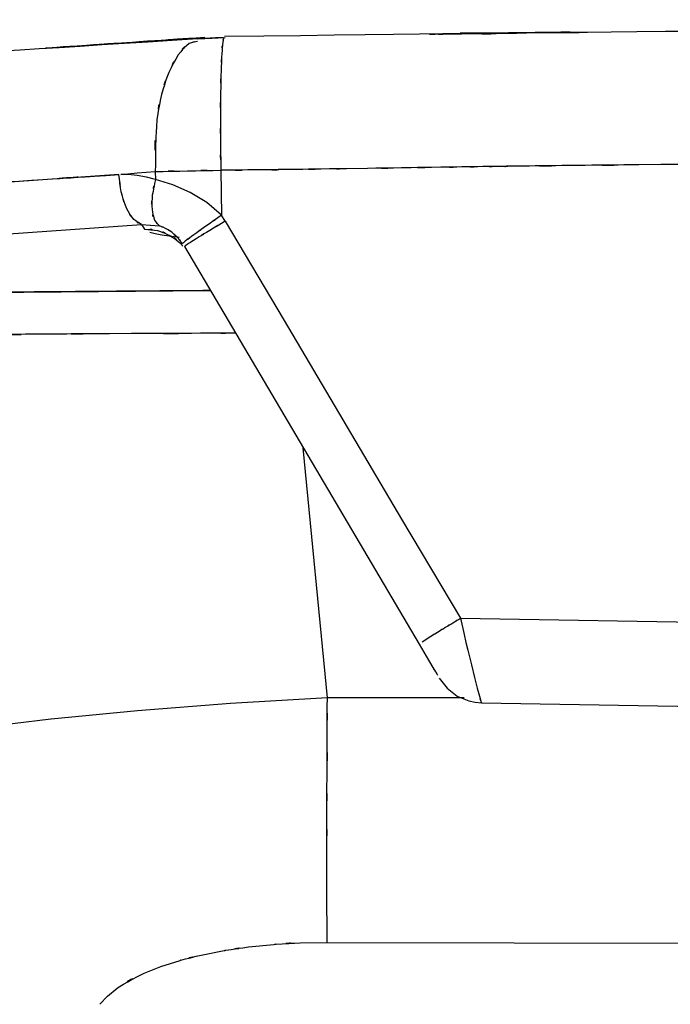
# Model space of a CAD drawing. Units: inches. Extents: x 32.5 to 119.3, y -17.4 to 78.8.
# Drawn here: x 45.2 to 50.1, y 28.1 to 35.5 of the extents above; entities that cross this region are included whole.
import ezdxf

# ---------------------------------------------------------------- set-up
doc = ezdxf.new("R2010")
doc.units = ezdxf.units.IN
doc.header["$MEASUREMENT"] = 0

# ---------------------------------------------------------------- blocks, each defined once
blk = doc.blocks.new('block 23')
at = {"color": 7, "lineweight": 25, "true_color": 0xffffff}
blk.add_open_spline([(55.7515, 35.4055), (48.7421, 35.4434), (58.0879, 35.4076), (51.0785, 35.4234), (44.5449, 35.363), (53.2562, 35.4563), (46.7229, 35.3767)], degree=3, knots=[0, 0, 0, 0, 1, 1, 1, 2, 2, 2, 2], dxfattribs=at)
blk = doc.blocks.new('block 24')
at = {"color": 7, "lineweight": 25, "true_color": 0xffffff}
blk.add_open_spline([(46.717, 35.3681), (46.5662, 35.3635), (46.7663, 35.3702), (46.6168, 35.3647), (46.4724, 35.3566), (46.6643, 35.368), (46.521, 35.3592)], degree=3, knots=[0, 0, 0, 0, 1, 1, 1, 2, 2, 2, 2], dxfattribs=at)
blk = doc.blocks.new('block 25')
at = {"color": 7, "lineweight": 25, "true_color": 0xffffff}
blk.add_open_spline([(46.5214, 35.3592), (38.2928, 34.8407), (49.2654, 35.5034), (41.0351, 35.0279), (33.1589, 34.727), (43.6616, 35.102), (35.7837, 34.8405)], degree=3, knots=[0, 0, 0, 0, 1, 1, 1, 2, 2, 2, 2], dxfattribs=at)
blk = doc.blocks.new('block 61')
at = {"color": 7, "lineweight": 25, "true_color": 0xffffff}
blk.add_open_spline([(46.5761, 35.3705), (45.8382, 35.3204), (46.8221, 35.3871), (46.0842, 35.3371), (45.4944, 35.2977), (46.2809, 35.3502), (45.6908, 35.3108), (45.2491, 35.2815), (45.8382, 35.3204), (45.3962, 35.2913), (45.3793, 35.2903), (45.4021, 35.2917), (45.3848, 35.2906)], degree=3, knots=[0, 0, 0, 0, 1, 1, 1, 2, 2, 2, 3, 3, 3, 4, 4, 4, 4], dxfattribs=at)
blk = doc.blocks.new('block 496')
at = {"color": 7, "lineweight": 25, "true_color": 0xffffff}
blk.add_lwpolyline([(48.6484, 30.3893), (51.7269, 30.338)], dxfattribs=at)
blk = doc.blocks.new('block 531')
at = {"color": 7, "lineweight": 25, "true_color": 0xffffff}
blk.add_open_spline([(50.8866, 34.424), (50.3668, 34.4212), (51.0599, 34.425), (50.5401, 34.4221), (49.7163, 34.4164), (50.8146, 34.4244), (49.9909, 34.4183)], degree=3, knots=[0, 0, 0, 0, 1, 1, 1, 2, 2, 2, 2], dxfattribs=at)
blk = doc.blocks.new('block 532')
at = {"color": 7, "lineweight": 25, "true_color": 0xffffff}
blk.add_lwpolyline([(49.9909, 34.4183), (49.8259, 34.4168)], dxfattribs=at)
blk = doc.blocks.new('block 533')
at = {"color": 7, "lineweight": 25, "true_color": 0xffffff}
blk.add_open_spline([(49.8259, 34.4168), (49.1314, 34.4101), (50.0574, 34.4194), (49.3629, 34.4123), (48.6573, 34.4039), (49.5982, 34.4152), (48.8926, 34.4064)], degree=3, knots=[0, 0, 0, 0, 1, 1, 1, 2, 2, 2, 2], dxfattribs=at)
blk = doc.blocks.new('block 534')
at = {"color": 7, "lineweight": 25, "true_color": 0xffffff}
blk.add_open_spline([(48.8926, 34.4064), (48.7159, 34.404), (48.9515, 34.4073), (48.7748, 34.4049), (48.5984, 34.4023), (48.8337, 34.4057), (48.6573, 34.4032)], degree=3, knots=[0, 0, 0, 0, 1, 1, 1, 2, 2, 2, 2], dxfattribs=at)
blk = doc.blocks.new('block 535')
at = {"color": 7, "lineweight": 25, "true_color": 0xffffff}
blk.add_open_spline([(48.6573, 34.4032), (48.422, 34.3997), (48.7355, 34.4044), (48.5002, 34.4009), (48.2649, 34.3973), (48.5788, 34.4021), (48.3435, 34.3985)], degree=3, knots=[0, 0, 0, 0, 1, 1, 1, 2, 2, 2, 2], dxfattribs=at)
blk = doc.blocks.new('block 536')
at = {"color": 7, "lineweight": 25, "true_color": 0xffffff}
blk.add_open_spline([(48.3435, 34.3985), (47.9035, 34.3916), (48.4902, 34.4008), (48.05, 34.3939), (47.6665, 34.388), (48.1778, 34.3959), (47.7943, 34.3901)], degree=3, knots=[0, 0, 0, 0, 1, 1, 1, 2, 2, 2, 2], dxfattribs=at)
blk = doc.blocks.new('block 537')
at = {"color": 7, "lineweight": 25, "true_color": 0xffffff}
blk.add_lwpolyline([(47.7943, 34.3901), (47.6362, 34.3877)], dxfattribs=at)
blk = doc.blocks.new('block 538')
at = {"color": 7, "lineweight": 25, "true_color": 0xffffff}
blk.add_open_spline([(47.6362, 34.3877), (47.4464, 34.3849), (47.6996, 34.3885), (47.5098, 34.3858), (47.1132, 34.3804), (47.6417, 34.3875), (47.2455, 34.3821)], degree=3, knots=[0, 0, 0, 0, 1, 1, 1, 2, 2, 2, 2], dxfattribs=at)
blk = doc.blocks.new('block 539')
at = {"color": 7, "lineweight": 25, "true_color": 0xffffff}
blk.add_open_spline([(47.2455, 34.3821), (46.8232, 34.377), (47.3861, 34.3839), (46.9637, 34.3789), (46.5627, 34.3747), (47.0974, 34.3801), (46.6964, 34.3761)], degree=3, knots=[0, 0, 0, 0, 1, 1, 1, 2, 2, 2, 2], dxfattribs=at)
blk = doc.blocks.new('block 540')
at = {"color": 7, "lineweight": 25, "true_color": 0xffffff}
blk.add_lwpolyline([(46.6964, 34.3761), (46.7019, 34.039)], dxfattribs=at)
blk = doc.blocks.new('block 541')
at = {"color": 7, "lineweight": 25, "true_color": 0xffffff}
blk.add_lwpolyline([(46.7298, 33.9951), (46.7019, 34.039)], dxfattribs=at)
blk = doc.blocks.new('block 542')
at = {"color": 7, "lineweight": 25, "true_color": 0xffffff}
blk.add_lwpolyline([(46.7298, 33.9951), (47.1701, 33.252)], dxfattribs=at)
blk = doc.blocks.new('block 543')
at = {"color": 7, "lineweight": 25, "true_color": 0xffffff}
blk.add_lwpolyline([(47.1701, 33.252), (47.6093, 32.5084)], dxfattribs=at)
blk = doc.blocks.new('block 544')
at = {"color": 7, "lineweight": 25, "true_color": 0xffffff}
blk.add_lwpolyline([(47.6093, 32.5084), (48.0486, 31.7647)], dxfattribs=at)
blk = doc.blocks.new('block 545')
at = {"color": 7, "lineweight": 25, "true_color": 0xffffff}
blk.add_lwpolyline([(48.0486, 31.7647), (48.4896, 31.0221)], dxfattribs=at)
blk = doc.blocks.new('block 546')
at = {"color": 7, "lineweight": 25, "true_color": 0xffffff}
blk.add_lwpolyline([(48.4896, 31.0223), (54.6676, 30.9174)], dxfattribs=at)
blk = doc.blocks.new('block 555')
at = {"color": 7, "lineweight": 25, "true_color": 0xffffff}
blk.add_lwpolyline([(48.4896, 31.0223), (48.5168, 30.9005)], dxfattribs=at)
blk = doc.blocks.new('block 556')
at = {"color": 7, "lineweight": 25, "true_color": 0xffffff}
blk.add_lwpolyline([(48.5168, 30.9005), (48.5309, 30.8413)], dxfattribs=at)
blk = doc.blocks.new('block 557')
at = {"color": 7, "lineweight": 25, "true_color": 0xffffff}
blk.add_lwpolyline([(48.5309, 30.8413), (48.545, 30.7837)], dxfattribs=at)
blk = doc.blocks.new('block 558')
at = {"color": 7, "lineweight": 25, "true_color": 0xffffff}
blk.add_lwpolyline([(48.545, 30.7834), (48.5719, 30.6751)], dxfattribs=at)
blk = doc.blocks.new('block 559')
at = {"color": 7, "lineweight": 25, "true_color": 0xffffff}
blk.add_lwpolyline([(48.5719, 30.6749), (48.596, 30.5784)], dxfattribs=at)
blk = doc.blocks.new('block 560')
at = {"color": 7, "lineweight": 25, "true_color": 0xffffff}
blk.add_lwpolyline([(48.596, 30.5784), (48.616, 30.4987)], dxfattribs=at)
blk = doc.blocks.new('block 561')
at = {"color": 7, "lineweight": 25, "true_color": 0xffffff}
blk.add_lwpolyline([(48.616, 30.4985), (48.6322, 30.4387)], dxfattribs=at)
blk = doc.blocks.new('block 562')
at = {"color": 7, "lineweight": 25, "true_color": 0xffffff}
blk.add_open_spline([(48.6322, 30.4387), (48.6501, 30.3783), (48.6274, 30.4534), (48.6432, 30.4012), (48.6515, 30.38), (48.6418, 30.4031), (48.6484, 30.3896)], degree=3, knots=[0, 0, 0, 0, 1, 1, 1, 2, 2, 2, 2], dxfattribs=at)
blk = doc.blocks.new('block 839')
at = {"color": 7, "lineweight": 25, "true_color": 0xffffff}
blk.add_lwpolyline([(49.3787, 35.4052), (48.9839, 35.4016)], dxfattribs=at)
blk = doc.blocks.new('block 840')
at = {"color": 7, "lineweight": 25, "true_color": 0xffffff}
blk.add_open_spline([(48.9839, 35.4016), (48.1444, 35.3924), (49.264, 35.4048), (48.4244, 35.3954), (48.1764, 35.3921), (48.5071, 35.3964), (48.2591, 35.3931)], degree=3, knots=[0, 0, 0, 0, 1, 1, 1, 2, 2, 2, 2], dxfattribs=at)
blk = doc.blocks.new('block 845')
at = {"color": 7, "lineweight": 25, "true_color": 0xffffff}
blk.add_open_spline([(48.2691, 30.8883), (48.3418, 30.9334), (48.2432, 30.8725), (48.318, 30.9188), (48.4, 30.9689), (48.2887, 30.9011), (48.3738, 30.9527), (48.4606, 31.0051), (48.3438, 30.9348), (48.432, 30.9879), (48.5181, 31.039), (48.4031, 30.9706), (48.4896, 31.0221)], degree=3, knots=[0, 0, 0, 0, 1, 1, 1, 2, 2, 2, 3, 3, 3, 4, 4, 4, 4], dxfattribs=at)
blk = doc.blocks.new('block 846')
at = {"color": 7, "lineweight": 25, "true_color": 0xffffff}
blk.add_lwpolyline([(48.2029, 30.8458), (48.2691, 30.8883)], dxfattribs=at)
blk = doc.blocks.new('block 847')
at = {"color": 7, "lineweight": 25, "true_color": 0xffffff}
blk.add_lwpolyline([(48.1812, 30.8284), (48.2346, 30.7379)], dxfattribs=at)
blk = doc.blocks.new('block 848')
at = {"color": 7, "lineweight": 25, "true_color": 0xffffff}
blk.add_lwpolyline([(48.2346, 30.7379), (48.2835, 30.6551)], dxfattribs=at)
blk = doc.blocks.new('block 849')
at = {"color": 7, "lineweight": 25, "true_color": 0xffffff}
blk.add_open_spline([(48.2835, 30.6551), (48.3135, 30.6041), (48.2746, 30.6706), (48.3032, 30.6218), (48.3269, 30.5817), (48.2963, 30.6337), (48.3187, 30.5958)], degree=3, knots=[0, 0, 0, 0, 1, 1, 1, 2, 2, 2, 2], dxfattribs=at)
blk = doc.blocks.new('block 850')
at = {"color": 7, "lineweight": 25, "true_color": 0xffffff}
blk.add_lwpolyline([(48.3314, 30.5739), (48.39, 30.4987)], dxfattribs=at)
blk = doc.blocks.new('block 851')
at = {"color": 7, "lineweight": 25, "true_color": 0xffffff}
blk.add_lwpolyline([(48.39, 30.4987), (48.4658, 30.4404)], dxfattribs=at)
blk = doc.blocks.new('block 852')
at = {"color": 7, "lineweight": 25, "true_color": 0xffffff}
blk.add_lwpolyline([(48.4658, 30.4404), (48.5536, 30.4034)], dxfattribs=at)
blk = doc.blocks.new('block 853')
at = {"color": 7, "lineweight": 25, "true_color": 0xffffff}
blk.add_lwpolyline([(48.5536, 30.4034), (48.6005, 30.3934)], dxfattribs=at)
blk = doc.blocks.new('block 854')
at = {"color": 7, "lineweight": 25, "true_color": 0xffffff}
blk.add_lwpolyline([(48.6005, 30.3934), (48.6484, 30.3896)], dxfattribs=at)
blk = doc.blocks.new('block 855')
at = {"color": 7, "lineweight": 25, "true_color": 0xffffff}
blk.add_open_spline([(46.7298, 33.9951), (46.5551, 33.8909), (46.7853, 34.0283), (46.6147, 33.9264), (46.4528, 33.8278), (46.6609, 33.955), (46.5107, 33.8628), (46.4001, 33.7929), (46.5345, 33.8785), (46.4435, 33.8199), (46.4077, 33.7937), (46.4483, 33.8244), (46.4235, 33.8046)], degree=3, knots=[0, 0, 0, 0, 1, 1, 1, 2, 2, 2, 3, 3, 3, 4, 4, 4, 4], dxfattribs=at)
blk = doc.blocks.new('block 856')
at = {"color": 7, "lineweight": 25, "true_color": 0xffffff}
blk.add_lwpolyline([(46.4235, 33.8046), (48.1812, 30.8285)], dxfattribs=at)
blk = doc.blocks.new('block 859')
at = {"color": 7, "lineweight": 25, "true_color": 0xffffff}
blk.add_lwpolyline([(46.4673, 34.2104), (46.3371, 34.2671)], dxfattribs=at)
blk = doc.blocks.new('block 860')
at = {"color": 7, "lineweight": 25, "true_color": 0xffffff}
blk.add_lwpolyline([(46.5906, 34.1343), (46.4673, 34.2104)], dxfattribs=at)
blk = doc.blocks.new('block 861')
at = {"color": 7, "lineweight": 25, "true_color": 0xffffff}
blk.add_lwpolyline([(46.7019, 34.039), (46.5906, 34.1343)], dxfattribs=at)
blk = doc.blocks.new('block 862')
at = {"color": 7, "lineweight": 25, "true_color": 0xffffff}
blk.add_open_spline([(46.2055, 34.366), (46.5655, 34.3746), (46.0828, 34.3632), (46.447, 34.3715), (46.8194, 34.3787), (46.3202, 34.3694), (46.6964, 34.3761)], degree=3, knots=[0, 0, 0, 0, 1, 1, 1, 2, 2, 2, 2], dxfattribs=at)
blk = doc.blocks.new('block 863')
at = {"color": 7, "lineweight": 25, "true_color": 0xffffff}
blk.add_lwpolyline([(46.2055, 34.366), (46.2065, 34.3062)], dxfattribs=at)
blk = doc.blocks.new('block 864')
at = {"color": 7, "lineweight": 25, "true_color": 0xffffff}
blk.add_lwpolyline([(46.3371, 34.2671), (46.2065, 34.3062)], dxfattribs=at)
blk = doc.blocks.new('block 865')
at = {"color": 7, "lineweight": 25, "true_color": 0xffffff}
blk.add_lwpolyline([(46.6774, 35.3688), (46.7277, 35.3704)], dxfattribs=at)
blk = doc.blocks.new('block 866')
at = {"color": 7, "lineweight": 25, "true_color": 0xffffff}
blk.add_lwpolyline([(46.6295, 35.3662), (46.6774, 35.3688)], dxfattribs=at)
blk = doc.blocks.new('block 867')
at = {"color": 7, "lineweight": 25, "true_color": 0xffffff}
blk.add_open_spline([(46.7019, 34.039), (46.5355, 33.9236), (46.7546, 34.0761), (46.592, 33.9629), (46.438, 33.8535), (46.6361, 33.9946), (46.4931, 33.8923), (46.3874, 33.8142), (46.5159, 33.9098), (46.429, 33.8445), (46.3942, 33.8147), (46.4335, 33.8497), (46.4094, 33.827)], degree=3, knots=[0, 0, 0, 0, 1, 1, 1, 2, 2, 2, 3, 3, 3, 4, 4, 4, 4], dxfattribs=at)
blk = doc.blocks.new('block 868')
at = {"color": 7, "lineweight": 25, "true_color": 0xffffff}
blk.add_open_spline([(46.2065, 34.3062), (46.1693, 34.1307), (46.2154, 34.3629), (46.1834, 34.1901), (46.1748, 34.0249), (46.1796, 34.2397), (46.181, 34.0828), (46.2058, 33.9555), (46.1669, 34.1153), (46.2006, 34.0028), (46.252, 33.9341), (46.1803, 34.0201), (46.2365, 33.9598)], degree=3, knots=[0, 0, 0, 0, 1, 1, 1, 2, 2, 2, 3, 3, 3, 4, 4, 4, 4], dxfattribs=at)
blk = doc.blocks.new('block 869')
at = {"color": 7, "lineweight": 25, "true_color": 0xffffff}
blk.add_open_spline([(46.3284, 33.9119), (46.2585, 33.9574), (46.3515, 33.8991), (46.2823, 33.9412), (46.2134, 33.971), (46.3047, 33.9336), (46.2365, 33.9598)], degree=3, knots=[0, 0, 0, 0, 1, 1, 1, 2, 2, 2, 2], dxfattribs=at)
blk = doc.blocks.new('block 870')
at = {"color": 7, "lineweight": 25, "true_color": 0xffffff}
blk.add_open_spline([(46.4094, 33.827), (46.3501, 33.9019), (46.4304, 33.8037), (46.3691, 33.8761), (46.3091, 33.9308), (46.3905, 33.859), (46.3284, 33.9119)], degree=3, knots=[0, 0, 0, 0, 1, 1, 1, 2, 2, 2, 2], dxfattribs=at)
blk = doc.blocks.new('block 871')
at = {"color": 7, "lineweight": 25, "true_color": 0xffffff}
blk.add_lwpolyline([(46.0711, 34.3379), (46.0022, 34.3446)], dxfattribs=at)
blk = doc.blocks.new('block 872')
at = {"color": 7, "lineweight": 25, "true_color": 0xffffff}
blk.add_lwpolyline([(46.0022, 34.3446), (45.9464, 34.3449)], dxfattribs=at)
blk = doc.blocks.new('block 873')
at = {"color": 7, "lineweight": 25, "true_color": 0xffffff}
blk.add_open_spline([(46.1031, 33.9713), (46.0153, 34.019), (46.1317, 33.9475), (46.0453, 34.007), (45.9605, 34.1245), (46.0704, 33.9541), (45.9901, 34.0921), (45.9267, 34.2688), (46.0056, 34.0258), (45.9509, 34.2137), (45.9216, 34.4078), (45.9571, 34.1465), (45.9329, 34.3443)], degree=3, knots=[0, 0, 0, 0, 1, 1, 1, 2, 2, 2, 3, 3, 3, 4, 4, 4, 4], dxfattribs=at)
blk = doc.blocks.new('block 874')
at = {"color": 7, "lineweight": 25, "true_color": 0xffffff}
blk.add_lwpolyline([(46.1031, 33.9713), (46.2365, 33.9598)], dxfattribs=at)
blk = doc.blocks.new('block 875')
at = {"color": 7, "lineweight": 25, "true_color": 0xffffff}
blk.add_lwpolyline([(46.2065, 34.3062), (46.1393, 34.325)], dxfattribs=at)
blk = doc.blocks.new('block 876')
at = {"color": 7, "lineweight": 25, "true_color": 0xffffff}
blk.add_lwpolyline([(46.1393, 34.325), (46.0711, 34.3379)], dxfattribs=at)
blk = doc.blocks.new('block 877')
at = {"color": 7, "lineweight": 25, "true_color": 0xffffff}
blk.add_lwpolyline([(46.1372, 34.3618), (46.2055, 34.366)], dxfattribs=at)
blk = doc.blocks.new('block 878')
at = {"color": 7, "lineweight": 25, "true_color": 0xffffff}
blk.add_lwpolyline([(46.069, 34.3563), (46.1372, 34.3618)], dxfattribs=at)
blk = doc.blocks.new('block 879')
at = {"color": 7, "lineweight": 25, "true_color": 0xffffff}
blk.add_lwpolyline([(46.0012, 34.3499), (46.069, 34.3563)], dxfattribs=at)
blk = doc.blocks.new('block 880')
at = {"color": 7, "lineweight": 25, "true_color": 0xffffff}
blk.add_lwpolyline([(45.9464, 34.3449), (46.0012, 34.3499)], dxfattribs=at)
blk = doc.blocks.new('block 889')
at = {"color": 7, "lineweight": 25, "true_color": 0xffffff}
blk.add_open_spline([(44.7544, 34.2683), (45.3983, 34.3095), (44.5397, 34.2547), (45.1836, 34.2957), (46.3064, 34.3675), (44.8092, 34.2717), (45.9319, 34.3436)], degree=3, knots=[0, 0, 0, 0, 1, 1, 1, 2, 2, 2, 2], dxfattribs=at)
blk = doc.blocks.new('block 890')
at = {"color": 7, "lineweight": 25, "true_color": 0xffffff}
blk.add_lwpolyline([(46.521, 35.3592), (46.6295, 35.3662)], dxfattribs=at)
blk = doc.blocks.new('block 918')
at = {"color": 7, "lineweight": 25, "true_color": 0xffffff}
blk.add_lwpolyline([(44.8939, 33.8854), (46.1035, 33.9711)], dxfattribs=at)
blk = doc.blocks.new('block 919')
at = {"color": 7, "lineweight": 25, "true_color": 0xffffff}
blk.add_lwpolyline([(45.9329, 34.3443), (43.5138, 34.1744)], dxfattribs=at)
blk = doc.blocks.new('block 922')
at = {"color": 7, "lineweight": 25, "true_color": 0xffffff}
blk.add_lwpolyline([(46.2547, 33.8919), (46.3843, 33.8747)], dxfattribs=at)
blk = doc.blocks.new('block 923')
at = {"color": 7, "lineweight": 25, "true_color": 0xffffff}
blk.add_lwpolyline([(46.2048, 33.9016), (46.2547, 33.8919)], dxfattribs=at)
blk = doc.blocks.new('block 924')
at = {"color": 7, "lineweight": 25, "true_color": 0xffffff}
blk.add_lwpolyline([(46.1655, 33.9121), (46.2048, 33.9016)], dxfattribs=at)
blk = doc.blocks.new('block 925')
at = {"color": 7, "lineweight": 25, "true_color": 0xffffff}
blk.add_lwpolyline([(46.1031, 33.9713), (46.1252, 33.9351)], dxfattribs=at)
blk = doc.blocks.new('block 928')
at = {"color": 7, "lineweight": 25, "true_color": 0xffffff}
blk.add_lwpolyline([(34.344, 33.3674), (46.6171, 33.4766)], dxfattribs=at)
blk = doc.blocks.new('block 1910')
at = {"color": 7, "lineweight": 25, "true_color": 0xffffff}
blk.add_open_spline([(45.8634, 33.1526), (45.1416, 33.1478), (46.0976, 33.1541), (45.3852, 33.1493), (44.7092, 33.1436), (45.6043, 33.1514), (44.938, 33.1455)], degree=3, knots=[0, 0, 0, 0, 1, 1, 1, 2, 2, 2, 2], dxfattribs=at)
blk = doc.blocks.new('block 1911')
at = {"color": 7, "lineweight": 25, "true_color": 0xffffff}
blk.add_lwpolyline([(46.0284, 33.1535), (45.8634, 33.1526)], dxfattribs=at)
blk = doc.blocks.new('block 1967')
at = {"color": 7, "lineweight": 25, "true_color": 0xffffff}
blk.add_lwpolyline([(45.4244, 30.2673), (44.8464, 30.1983)], dxfattribs=at)
blk = doc.blocks.new('block 1968')
at = {"color": 7, "lineweight": 25, "true_color": 0xffffff}
blk.add_lwpolyline([(46.0718, 30.3304), (45.4248, 30.2673)], dxfattribs=at)
blk = doc.blocks.new('block 1969')
at = {"color": 7, "lineweight": 25, "true_color": 0xffffff}
blk.add_lwpolyline([(46.7691, 30.3839), (46.0721, 30.3304)], dxfattribs=at)
blk = doc.blocks.new('block 1970')
at = {"color": 7, "lineweight": 25, "true_color": 0xffffff}
blk.add_lwpolyline([(47.4936, 30.4274), (46.7691, 30.3839)], dxfattribs=at)
blk = doc.blocks.new('block 2084')
at = {"color": 7, "lineweight": 25, "true_color": 0xffffff}
blk.add_lwpolyline([(45.79, 28.1327), (45.8468, 28.1948)], dxfattribs=at)
blk = doc.blocks.new('block 2085')
at = {"color": 7, "lineweight": 25, "true_color": 0xffffff}
blk.add_lwpolyline([(45.8468, 28.1948), (45.9209, 28.2547)], dxfattribs=at)
blk = doc.blocks.new('block 2086')
at = {"color": 7, "lineweight": 25, "true_color": 0xffffff}
blk.add_open_spline([(45.9209, 28.2547), (45.923, 28.2563), (45.9202, 28.2542), (45.9223, 28.2557), (46.2103, 28.4235), (45.812, 28.2022), (46.1214, 28.3663)], degree=3, knots=[0, 0, 0, 0, 1, 1, 1, 2, 2, 2, 2], dxfattribs=at)
blk = doc.blocks.new('block 2087')
at = {"color": 7, "lineweight": 25, "true_color": 0xffffff}
blk.add_lwpolyline([(46.1221, 28.3667), (46.2478, 28.4164)], dxfattribs=at)
blk = doc.blocks.new('block 2088')
at = {"color": 7, "lineweight": 25, "true_color": 0xffffff}
blk.add_lwpolyline([(46.2478, 28.4164), (46.3911, 28.4614)], dxfattribs=at)
blk = doc.blocks.new('block 2089')
at = {"color": 7, "lineweight": 25, "true_color": 0xffffff}
blk.add_open_spline([(46.3911, 28.4614), (46.398, 28.4635), (46.3887, 28.4609), (46.3956, 28.4628), (46.6237, 28.521), (46.3171, 28.4445), (46.5493, 28.501)], degree=3, knots=[0, 0, 0, 0, 1, 1, 1, 2, 2, 2, 2], dxfattribs=at)
blk = doc.blocks.new('block 2090')
at = {"color": 7, "lineweight": 25, "true_color": 0xffffff}
blk.add_lwpolyline([(46.5493, 28.501), (46.7201, 28.5346)], dxfattribs=at)
blk = doc.blocks.new('block 2091')
at = {"color": 7, "lineweight": 25, "true_color": 0xffffff}
blk.add_open_spline([(46.7201, 28.5346), (46.7408, 28.5381), (46.7133, 28.5334), (46.7339, 28.5369), (46.9854, 28.5748), (46.6485, 28.5255), (46.9027, 28.5617)], degree=3, knots=[0, 0, 0, 0, 1, 1, 1, 2, 2, 2, 2], dxfattribs=at)
blk = doc.blocks.new('block 2092')
at = {"color": 7, "lineweight": 25, "true_color": 0xffffff}
blk.add_lwpolyline([(46.9027, 28.5617), (47.0936, 28.5813)], dxfattribs=at)
blk = doc.blocks.new('block 2093')
at = {"color": 7, "lineweight": 25, "true_color": 0xffffff}
blk.add_open_spline([(47.0936, 28.5813), (47.1198, 28.5835), (47.085, 28.5806), (47.1108, 28.5828), (47.3802, 28.5996), (47.0202, 28.5785), (47.291, 28.5932)], degree=3, knots=[0, 0, 0, 0, 1, 1, 1, 2, 2, 2, 2], dxfattribs=at)
blk = doc.blocks.new('block 2094')
at = {"color": 7, "lineweight": 25, "true_color": 0xffffff}
blk.add_lwpolyline([(47.291, 28.5932), (47.4925, 28.5965)], dxfattribs=at)
blk = doc.blocks.new('block 2095')
at = {"color": 7, "lineweight": 25, "true_color": 0xffffff}
blk.add_lwpolyline([(47.4925, 28.5965), (47.4919, 28.7167)], dxfattribs=at)
blk = doc.blocks.new('block 2096')
at = {"color": 7, "lineweight": 25, "true_color": 0xffffff}
blk.add_lwpolyline([(47.4919, 28.7167), (47.4908, 28.8759)], dxfattribs=at)
blk = doc.blocks.new('block 2097')
at = {"color": 7, "lineweight": 25, "true_color": 0xffffff}
blk.add_lwpolyline([(47.4908, 28.8759), (47.4905, 29.297)], dxfattribs=at)
blk = doc.blocks.new('block 2098')
at = {"color": 7, "lineweight": 25, "true_color": 0xffffff}
blk.add_open_spline([(47.4905, 29.297), (47.4908, 29.6619), (47.4901, 29.1709), (47.4905, 29.5425), (47.4915, 29.9666), (47.4901, 29.3961), (47.4912, 29.8277)], degree=3, knots=[0, 0, 0, 0, 1, 1, 1, 2, 2, 2, 2], dxfattribs=at)
blk = doc.blocks.new('block 2099')
at = {"color": 7, "lineweight": 25, "true_color": 0xffffff}
blk.add_open_spline([(47.4912, 29.8277), (47.4929, 30.3064), (47.4908, 29.6653), (47.4922, 30.1483), (47.4939, 30.5655), (47.4919, 30.0072), (47.4936, 30.4274)], degree=3, knots=[0, 0, 0, 0, 1, 1, 1, 2, 2, 2, 2], dxfattribs=at)
blk = doc.blocks.new('block 2262')
at = {"color": 7, "lineweight": 25, "true_color": 0xffffff}
blk.add_lwpolyline([(47.4929, 28.5965), (57.2973, 28.5785)], dxfattribs=at)
blk = doc.blocks.new('block 2625')
at = {"color": 7, "lineweight": 25, "true_color": 0xffffff}
blk.add_open_spline([(53.5683, 23.7258), (51.0944, 24.1263), (54.3907, 23.5802), (51.9202, 23.9988), (49.4611, 24.499), (52.7346, 23.8081), (50.2834, 24.3442), (47.8512, 24.9753), (51.0872, 24.1084), (48.6652, 24.7777), (46.274, 25.5525), (49.4531, 24.492), (47.0757, 25.3079), (45.5113, 25.9132), (47.5921, 25.0931), (46.0353, 25.7181), (44.4994, 26.3988), (46.5407, 25.4759), (45.0148, 26.1795), (43.5169, 26.9511), (45.504, 25.9036), (44.0213, 26.7034), (42.935, 27.3604), (44.3751, 26.4708), (43.3012, 27.1481), (42.2608, 27.8909), (43.6344, 26.8822), (42.6143, 27.6525), (41.9642, 28.2158), (42.8227, 27.4546), (42.1854, 28.033), (41.5835, 28.6648), (42.3683, 27.8074), (41.7926, 28.4618), (41.2862, 29.1933), (41.948, 28.2077), (41.4619, 28.9546)], degree=3, knots=[0, 0, 0, 0, 1, 1, 1, 2, 2, 2, 3, 3, 3, 4, 4, 4, 5, 5, 5, 6, 6, 6, 7, 7, 7, 8, 8, 8, 9, 9, 9, 10, 10, 10, 11, 11, 11, 12, 12, 12, 12], dxfattribs=at)
blk = doc.blocks.new('block 3155')
at = {"color": 7, "lineweight": 25, "true_color": 0xffffff}
blk.add_lwpolyline([(45.2987, 33.4649), (44.7254, 33.4599)], dxfattribs=at)
blk = doc.blocks.new('block 3156')
at = {"color": 7, "lineweight": 25, "true_color": 0xffffff}
blk.add_lwpolyline([(45.9154, 33.4704), (45.2987, 33.4649)], dxfattribs=at)
blk = doc.blocks.new('block 3157')
at = {"color": 7, "lineweight": 25, "true_color": 0xffffff}
blk.add_lwpolyline([(46.5624, 33.4763), (45.9154, 33.4704)], dxfattribs=at)
blk = doc.blocks.new('block 3158')
at = {"color": 7, "lineweight": 25, "true_color": 0xffffff}
blk.add_lwpolyline([(46.6171, 33.4766), (46.5624, 33.4763)], dxfattribs=at)
blk = doc.blocks.new('block 3247')
at = {"color": 7, "lineweight": 25, "true_color": 0xffffff}
blk.add_open_spline([(46.717, 35.3643), (46.7077, 35.3246), (46.7201, 35.3823), (46.7108, 35.3354), (46.6995, 35.22), (46.7143, 35.3881), (46.7036, 35.2513), (46.6947, 35.066), (46.706, 35.3237), (46.6978, 35.1223), (46.6919, 34.8807), (46.6991, 35.2124), (46.6943, 34.9566), (46.6919, 34.677), (46.6943, 35.0562), (46.6929, 34.767), (46.694, 34.4726), (46.6919, 34.8688), (46.694, 34.569), (46.6974, 34.2805), (46.6922, 34.6662), (46.6964, 34.3761)], degree=3, knots=[0, 0, 0, 0, 1, 1, 1, 2, 2, 2, 3, 3, 3, 4, 4, 4, 5, 5, 5, 6, 6, 6, 7, 7, 7, 7], dxfattribs=at)
blk = doc.blocks.new('block 3248')
at = {"color": 7, "lineweight": 25, "true_color": 0xffffff}
blk.add_open_spline([(46.5227, 35.3406), (46.4266, 35.3228), (46.5541, 35.3535), (46.459, 35.3252), (46.334, 35.2098), (46.4973, 35.3819), (46.3774, 35.2393), (46.2682, 35.0512), (46.4101, 35.3111), (46.3067, 35.1092), (46.2213, 34.8674), (46.3302, 35.1993), (46.252, 34.9434), (46.1955, 34.6646), (46.2651, 35.0424), (46.2172, 34.7544), (46.1899, 34.1784), (46.2137, 34.9554), (46.2055, 34.366)], degree=3, knots=[0, 0, 0, 0, 1, 1, 1, 2, 2, 2, 3, 3, 3, 4, 4, 4, 5, 5, 5, 6, 6, 6, 6], dxfattribs=at)
blk = doc.blocks.new('block 3250')
at = {"color": 7, "lineweight": 25, "true_color": 0xffffff}
blk.add_open_spline([(46.1252, 33.9351), (46.273, 33.9226), (46.0773, 33.9439), (46.223, 33.9243), (46.3619, 33.8759), (46.1789, 33.9475), (46.3147, 33.8885), (46.4377, 33.8065), (46.2802, 33.9233), (46.3932, 33.8301), (46.4211, 33.7956), (46.3846, 33.8421), (46.4115, 33.8068)], degree=3, knots=[0, 0, 0, 0, 1, 1, 1, 2, 2, 2, 3, 3, 3, 4, 4, 4, 4], dxfattribs=at)
blk = doc.blocks.new('block 3261')
at = {"color": 7, "lineweight": 25, "true_color": 0xffffff}
blk.add_open_spline([(46.8063, 33.1564), (46.5296, 33.1557), (46.8983, 33.1566), (46.622, 33.1559), (45.7276, 33.1524), (46.9155, 33.1574), (46.0284, 33.1535)], degree=3, knots=[0, 0, 0, 0, 1, 1, 1, 2, 2, 2, 2], dxfattribs=at)
blk = doc.blocks.new('block 3262')
at = {"color": 7, "lineweight": 25, "true_color": 0xffffff}
blk.add_lwpolyline([(47.4936, 30.4274), (47.3124, 32.2994)], dxfattribs=at)
blk = doc.blocks.new('block 3263')
at = {"color": 7, "lineweight": 25, "true_color": 0xffffff}
blk.add_lwpolyline([(48.5168, 30.4258), (47.4936, 30.4274)], dxfattribs=at)

msp = doc.modelspace()

# ---------------------------------------------------------------- block references
for name in ['block 25', 'block 23', 'block 61', 'block 3248', 'block 3247', 'block 840', 'block 839', 'block 24', 'block 890', 'block 866', 'block 865', 'block 531', 'block 889', 'block 873', 'block 880', 'block 879', 'block 878', 'block 862', 'block 877', 'block 868', 'block 863', 'block 539', 'block 540', 'block 538', 'block 537', 'block 536', 'block 535', 'block 534', 'block 533', 'block 532', 'block 919', 'block 872', 'block 871', 'block 876', 'block 875', 'block 864', 'block 859', 'block 860', 'block 861', 'block 867', 'block 855', 'block 541', 'block 542', 'block 918', 'block 3250', 'block 874', 'block 925', 'block 924', 'block 869', 'block 870', 'block 923', 'block 922', 'block 856', 'block 928', 'block 3155', 'block 3156', 'block 3157', 'block 3158', 'block 543', 'block 1910', 'block 3261', 'block 1911', 'block 544', 'block 3262', 'block 545', 'block 845', 'block 546', 'block 555', 'block 846', 'block 556', 'block 847', 'block 557', 'block 848', 'block 558', 'block 849', 'block 559', 'block 2099', 'block 850', 'block 560', 'block 851', 'block 561', 'block 562', 'block 1969', 'block 1970', 'block 3263', 'block 852', 'block 853', 'block 854', 'block 496', 'block 1968', 'block 1967', 'block 2098', 'block 2097', 'block 2625', 'block 2096', 'block 2095', 'block 2093', 'block 2090', 'block 2091', 'block 2092', 'block 2094', 'block 2262', 'block 2088', 'block 2089', 'block 2086', 'block 2087', 'block 2085', 'block 2084']:
    msp.add_blockref(name, (0, 0))

doc.saveas('drawing.dxf')
